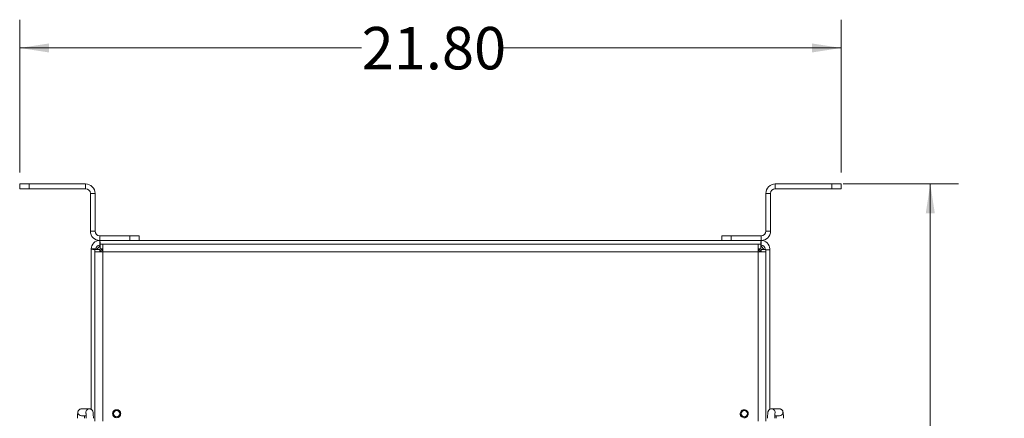
# Model space of a CAD drawing. Units: inches. Extents: x 2 to 203, y 1 to 130.
# Drawn here: x 138 to 164, y 95 to 105 of the extents above; entities that cross this region are included whole.
import ezdxf

# ---------------------------------------------------------------- set-up
doc = ezdxf.new("R2010")
doc.units = ezdxf.units.IN
doc.header["$LTSCALE"] = 6
doc.header["$MEASUREMENT"] = 0
doc.styles.add('SLDTEXTSTYLE0', font='TXT', dxfattribs={"width": 0.75})
doc.dimstyles.new('SLDDIMSTYLE1', dxfattribs={"dimtxt": 1.125, "dimasz": 0.78, "dimexe": 0, "dimexo": 0.0625, "dimgap": 0.28125, "dimtad": 0, "dimtih": 1, "dimtoh": 1, "dimrnd": 1e-09, "dimzin": 12, "dimdsep": 46, "dimtxsty": 'SLDTEXTSTYLE0', "dimsah": 1, "dimcen": 0.09, "dimadec": 0, "dimazin": 3, "dimtfac": 1, "dimtofl": 0, "dimtmove": 0, "dimatfit": 3, "dimfxl": 1, "dimfrac": 2, "dimtolj": 1, "dimtzin": 12, "dimarcsym": 0})
doc.dimstyles.new('SLDDIMSTYLE5', dxfattribs={"dimtxt": 1.125, "dimasz": 0.78, "dimexe": 0, "dimexo": 0.0625, "dimgap": 0.28125, "dimtad": 0, "dimtih": 1, "dimtoh": 1, "dimrnd": 1e-09, "dimzin": 4, "dimdsep": 46, "dimtxsty": 'SLDTEXTSTYLE0', "dimsah": 1, "dimcen": 0.09, "dimadec": 0, "dimazin": 1, "dimtfac": 1, "dimtofl": 0, "dimtmove": 0, "dimatfit": 3, "dimfxl": 1, "dimfrac": 2, "dimtolj": 1, "dimtzin": 12, "dimarcsym": 0})

# ---------------------------------------------------------------- blocks, each defined once
blk = doc.blocks.new('_D_19')
at = {"color": 7, "linetype": 'Continuous', "lineweight": 0}
for p, q in [((137.552, 101.339), (137.552, 105.398)), ((159.347, 101.339), (159.347, 105.398)), ((137.552, 104.648), (146.623, 104.648)), ((159.347, 104.648), (150.364, 104.648))]:
    blk.add_line(p, q, dxfattribs=at)
for points in [[(137.552, 104.648), (138.332, 104.528), (138.332, 104.768)], [(159.347, 104.648), (158.567, 104.768), (158.567, 104.528)]]:
    blk.add_solid(points, dxfattribs=at)
at = {"color": 7, "linetype": 'Continuous', "lineweight": 0, "insert": (146.623, 105.205), "char_height": 1.125, "attachment_point": 1, "style": 'SLDTEXTSTYLE0'}
blk.add_mtext('21.80', dxfattribs=at)
blk = doc.blocks.new('_D_20')
at = {"color": 7, "linetype": 'Continuous', "lineweight": 0}
for p, q in [((159.397, 101.039), (162.459, 101.039)), ((161.709, 101.039), (161.709, 90.624)), ((161.709, 77.502), (161.709, 88.838)), ((157.494, 77.502), (162.459, 77.502))]:
    blk.add_line(p, q, dxfattribs=at)
for points in [[(161.709, 101.039), (161.589, 100.259), (161.829, 100.259)], [(161.709, 77.502), (161.829, 78.282), (161.589, 78.282)]]:
    blk.add_solid(points, dxfattribs=at)
at = {"color": 7, "linetype": 'Continuous', "lineweight": 0, "insert": (159.839, 90.289), "char_height": 1.125, "attachment_point": 1, "style": 'SLDTEXTSTYLE0'}
blk.add_mtext('23.54', dxfattribs=at)

msp = doc.modelspace()

# ---------------------------------------------------------------- linework, layer by layer
at = {"color": 7, "linetype": 'Continuous', "lineweight": 15}
for p, q in [((137.5517, 100.9142), (137.5517, 101.0392)), ((137.5517, 101.0392), (137.8017, 101.0392)), ((137.8017, 100.9142), (137.5517, 100.9142)), ((137.8017, 101.0392), (137.8017, 100.9142)), ((139.3017, 101.0392), (137.8017, 101.0392)), ((139.3017, 100.9142), (137.8017, 100.9142)), ((139.3017, 100.9142), (139.3017, 101.0392)), ((157.5967, 100.9142), (157.5967, 101.0392)), ((159.0967, 101.0392), (157.5967, 101.0392)), ((159.0967, 100.9142), (157.5967, 100.9142)), ((159.0967, 100.9142), (159.0967, 101.0392)), ((159.0967, 101.0392), (159.3467, 101.0392)), ((159.3467, 100.9142), (159.0967, 100.9142)), ((159.3467, 101.0392), (159.3467, 100.9142)), ((139.4267, 100.7892), (139.5517, 100.7892)), ((139.4267, 100.7892), (139.4267, 99.7892)), ((139.5517, 100.7892), (139.5517, 99.7892)), ((157.4717, 100.7892), (157.3467, 100.7892)), ((157.3467, 99.7892), (157.3467, 100.7892)), ((157.4717, 99.7892), (157.4717, 100.7892)), ((139.4267, 99.7892), (139.5517, 99.7892)), ((157.4717, 99.7892), (157.3467, 99.7892)), ((139.6742, 99.5392), (139.6767, 99.5392)), ((139.6742, 99.4142), (139.6742, 99.5392)), ((139.6767, 99.6642), (139.6767, 99.5392)), ((140.4717, 99.6642), (139.6767, 99.6642)), ((140.4717, 99.5392), (139.6767, 99.5392)), ((140.4717, 99.5392), (140.4717, 99.6642)), ((140.4717, 99.6642), (140.7217, 99.6642)), ((140.5717, 99.5392), (140.4717, 99.5392)), ((140.5717, 99.5392), (156.3267, 99.5392)), ((140.7217, 99.6642), (140.7217, 99.5392)), ((156.1767, 99.5392), (156.1767, 99.6642)), ((156.1767, 99.6642), (156.4267, 99.6642)), ((156.4267, 99.5392), (156.3267, 99.5392)), ((156.4267, 99.6642), (156.4267, 99.5392)), ((157.2217, 99.6642), (156.4267, 99.6642)), ((157.2217, 99.5392), (156.4267, 99.5392)), ((157.2217, 99.6642), (157.2217, 99.5392)), ((157.2217, 99.5392), (157.2242, 99.5392)), ((157.2242, 99.4142), (157.2242, 99.5392)), ((139.5742, 99.3142), (139.4492, 99.3142)), ((139.4492, 95.0578), (139.4492, 99.3142)), ((139.6742, 99.3036), (139.5492, 99.3036)), ((139.5492, 99.3036), (139.5492, 99.2342)), ((139.6848, 99.3948), (139.5935, 99.3036)), ((139.6742, 99.3036), (139.6742, 99.2342)), ((139.6742, 99.2864), (139.7263, 99.2342)), ((139.6848, 99.3142), (139.6848, 99.4392)), ((139.7542, 99.4392), (139.6848, 99.4392)), ((139.7542, 99.3142), (139.6848, 99.3142)), ((139.7142, 99.2601), (139.7005, 99.2601)), ((139.7542, 99.262), (139.702, 99.3142)), ((139.7142, 99.2464), (139.7142, 99.2601)), ((139.7283, 99.2742), (139.7283, 99.2879)), ((139.7283, 99.2742), (139.742, 99.2742)), ((139.7542, 99.4392), (157.1442, 99.4392)), ((139.7542, 99.4392), (139.7542, 99.2342)), ((157.1442, 99.2342), (157.1442, 99.4392)), ((157.2135, 99.4392), (157.1442, 99.4392)), ((157.2135, 99.3142), (157.1442, 99.3142)), ((157.1963, 99.3142), (157.1442, 99.262)), ((157.1563, 99.2742), (157.17, 99.2742)), ((157.17, 99.2742), (157.17, 99.2879)), ((157.172, 99.2342), (157.2242, 99.2864)), ((157.1842, 99.2601), (157.1979, 99.2601)), ((157.1842, 99.2601), (157.1842, 99.2464)), ((157.2135, 99.3142), (157.2135, 99.4392)), ((157.3048, 99.3036), (157.2135, 99.3948)), ((157.2242, 99.3036), (157.3492, 99.3036)), ((157.2242, 99.2342), (157.2242, 99.3036)), ((157.3242, 99.3142), (157.3242, 99.3036)), ((157.3492, 99.2342), (157.3492, 99.3036)), ((157.3492, 99.2892), (157.4492, 99.2892)), ((157.4492, 99.3142), (157.4492, 99.2892)), ((157.4492, 99.2892), (157.4492, 95.0574)), ((139.5492, 94.7422), (139.5492, 99.2342)), ((139.7542, 99.2342), (139.5492, 99.2342)), ((157.1442, 99.2342), (139.7542, 99.2342)), ((139.7542, 99.2342), (139.7542, 94.7422)), ((157.1442, 94.7422), (157.1442, 99.2342)), ((157.3492, 99.2342), (157.1442, 99.2342)), ((157.3492, 99.2342), (157.3492, 94.7422)), ((139.399, 95.0727), (139.1925, 95.0727)), ((139.1925, 94.8837), (139.3157, 94.8837)), ((139.399, 95.0727), (139.4014, 95.0726)), ((157.4993, 95.0727), (157.4972, 95.0727)), ((157.7058, 95.0727), (157.4993, 95.0727)), ((157.5826, 94.8837), (157.7058, 94.8837))]:
    msp.add_line(p, q, dxfattribs=at)
for centre in [(140.1246, 94.9428), (156.7738, 94.9428)]:
    msp.add_circle(centre, 0.0815, dxfattribs=at)
for centre, radius, start, end in [((139.3017, 100.7892), 0.25, 0, 90), ((139.3017, 100.7892), 0.125, 0, 90), ((157.5967, 100.7892), 0.25, 90, 180), ((157.5967, 100.7892), 0.125, 90, 180), ((139.6767, 99.7892), 0.25, 180, 270), ((139.6767, 99.7892), 0.125, 180, 270), ((157.2217, 99.7892), 0.25, 270, 0), ((157.2217, 99.7892), 0.125, 270, 0), ((139.6742, 99.3142), 0.225, 90, 180), ((157.2242, 99.3142), 0.225, 0, 90), ((139.6742, 99.3142), 0.1, 90, 180), ((157.2242, 99.3142), 0.1, 0, 90)]:
    msp.add_arc(centre, radius, start, end, dxfattribs=at)
at = {"color": 8, "linetype": 'Continuous', "lineweight": 15}
for centre, radius, start, end in [((139.1928, 94.9782), 0.0945, 90.14129, 269.85871), ((139.3992, 94.9782), 0.0944, 90.11885, 198.84157), ((157.4991, 94.9782), 0.0944, 341.25057, 89.88122), ((157.7056, 94.9782), 0.0945, 270.11785, 89.88215)]:
    msp.add_arc(centre, radius, start, end, dxfattribs=at)
at = {"color": 7, "linetype": 'Continuous', "lineweight": 15}
for points, knots in [([(139.6915, 99.4392), (139.6913, 99.4412), (139.6892, 99.4661), (139.685, 99.501), (139.6794, 99.5341), (139.6758, 99.5376), (139.6742, 99.5392)], [0, 0, 0, 0, 0.0303938, 0.375868, 0.7213422, 1, 1, 1, 1]), ([(157.2242, 99.5392), (157.2225, 99.5375), (157.2188, 99.5338), (157.2131, 99.4995), (157.209, 99.4649), (157.2069, 99.4406), (157.2068, 99.4392)], [0, 0, 0, 0, 0.28910618, 0.63430479, 0.97950551, 1, 1, 1, 1]), ([(139.4492, 99.3142), (139.4509, 99.3125), (139.4546, 99.3089), (139.4889, 99.3032), (139.5231, 99.2991), (139.5469, 99.297), (139.5479, 99.297)], [0, 0, 0, 0, 0.2910026, 0.6384656, 0.9859307, 1, 1, 1, 1]), ([(139.5742, 99.3142), (139.5751, 99.3122), (139.5767, 99.3086), (139.5882, 99.3049), (139.5933, 99.3033)], [0, 0, 0, 0, 0.5577648, 1, 1, 1, 1]), ([(139.6848, 99.3962), (139.6844, 99.3975), (139.6821, 99.4063), (139.6785, 99.4125), (139.6753, 99.4137), (139.6742, 99.4142)], [0, 0, 0, 0, 0.0930499, 0.6650102, 1, 1, 1, 1]), ([(157.2242, 99.4142), (157.2221, 99.4133), (157.2186, 99.4118), (157.2151, 99.4006), (157.2135, 99.3959)], [0, 0, 0, 0, 0.57263, 1, 1, 1, 1]), ([(139.1925, 95.0727), (139.1809, 95.0714), (139.16, 95.0692), (139.1347, 95.0545), (139.1175, 95.0378), (139.1064, 95.0203), (139.0998, 95.0042), (139.0957, 94.9885), (139.0923, 94.969), (139.0895, 94.9409), (139.0872, 94.9016), (139.0859, 94.8606), (139.0858, 94.8327), (139.0857, 94.8207)], [0, 0, 0, 0, 0.097484, 0.1746932, 0.2415347, 0.3014953, 0.3570996, 0.4169011, 0.5052104, 0.6413292, 0.7676181, 0.8999751, 1, 1, 1, 1]), ([(139.2747, 94.8207), (139.2747, 94.828), (139.2748, 94.8491), (139.2752, 94.8715), (139.2758, 94.8833), (139.2758, 94.8837)], [0, 0, 0, 0, 0.3364083, 0.9799885, 1, 1, 1, 1]), ([(139.3109, 94.9488), (139.3109, 94.9484), (139.3111, 94.9476), (139.3124, 94.9386), (139.314, 94.9204), (139.3156, 94.8908), (139.3167, 94.856), (139.3168, 94.8316), (139.3168, 94.8207)], [0, 0, 0, 0, 0.077759, 0.2009506, 0.3811092, 0.5907593, 0.8174534, 1, 1, 1, 1]), ([(139.5058, 94.8207), (139.5058, 94.8287), (139.5057, 94.8522), (139.5048, 94.8904), (139.5028, 94.9313), (139.4994, 94.9672), (139.4961, 94.9906), (139.4869, 95.0177), (139.4716, 95.0418), (139.4476, 95.0614), (139.4215, 95.0714), (139.405, 95.0723), (139.399, 95.0727)], [0, 0, 0, 0, 0.0670396, 0.1959118, 0.3262954, 0.4609199, 0.6141394, 0.6906722, 0.7699657, 0.861336, 0.9497115, 1, 1, 1, 1]), ([(140.1246, 94.8361), (140.1111, 94.8375), (140.0904, 94.8397), (140.0656, 94.853), (140.0486, 94.8668), (140.0348, 94.8838), (140.0219, 94.9086), (140.0153, 94.9428), (140.0219, 94.9769), (140.0348, 95.0017), (140.0486, 95.0187), (140.0656, 95.0325), (140.0904, 95.0458), (140.1111, 95.048), (140.1246, 95.0494)], [0, 0, 0, 0, 0.1197215, 0.1848923, 0.25, 0.3151709, 0.3802785, 0.5, 0.6197215, 0.6848923, 0.75, 0.8151709, 0.8802785, 1, 1, 1, 1]), ([(140.1246, 95.0494), (140.138, 95.048), (140.1587, 95.0458), (140.1835, 95.0325), (140.2005, 95.0187), (140.2143, 95.0017), (140.2272, 94.9769), (140.2338, 94.9428), (140.2272, 94.9086), (140.2143, 94.8838), (140.2005, 94.8668), (140.1835, 94.853), (140.1587, 94.8397), (140.138, 94.8375), (140.1246, 94.8361)], [0, 0, 0, 0, 0.1197215, 0.1848923, 0.25, 0.3151709, 0.3802785, 0.5, 0.6197215, 0.6848923, 0.75, 0.8151709, 0.8802785, 1, 1, 1, 1]), ([(156.8766, 94.9147), (156.8717, 94.9021), (156.8642, 94.8827), (156.8448, 94.8622), (156.827, 94.8495), (156.807, 94.8406), (156.7797, 94.8347), (156.745, 94.8374), (156.7138, 94.8527), (156.6932, 94.8717), (156.6805, 94.8895), (156.6717, 94.9095), (156.6654, 94.937), (156.6687, 94.9575), (156.6709, 94.9708)], [0, 0, 0, 0, 0.1197215, 0.1848923, 0.25, 0.3151709, 0.3802785, 0.5, 0.6197215, 0.6848923, 0.75, 0.8151709, 0.8802785, 1, 1, 1, 1]), ([(156.6709, 94.9708), (156.6758, 94.9834), (156.6834, 95.0028), (156.7027, 95.0233), (156.7205, 95.036), (156.7405, 95.0449), (156.7679, 95.0508), (156.8025, 95.0481), (156.8337, 95.0328), (156.8543, 95.0139), (156.867, 94.996), (156.8758, 94.976), (156.8821, 94.9486), (156.8788, 94.928), (156.8766, 94.9147)], [0, 0, 0, 0, 0.11972147, 0.18489234, 0.25000003, 0.31517087, 0.38027853, 0.5, 0.61972147, 0.68489234, 0.75000003, 0.81517087, 0.88027853, 1, 1, 1, 1]), ([(157.4993, 95.0727), (157.4876, 95.0714), (157.4667, 95.0692), (157.4415, 95.0545), (157.4243, 95.0378), (157.4132, 95.0203), (157.4066, 95.0042), (157.4024, 94.9885), (157.3991, 94.969), (157.3962, 94.9409), (157.394, 94.9016), (157.3927, 94.8606), (157.3926, 94.8327), (157.3925, 94.8207)], [0, 0, 0, 0, 0.09748399, 0.17469324, 0.24153475, 0.30149528, 0.3570996, 0.41690105, 0.50521039, 0.64132923, 0.76761813, 0.89997507, 1, 1, 1, 1]), ([(157.5815, 94.8207), (157.5815, 94.828), (157.5816, 94.8493), (157.5824, 94.8834), (157.5841, 94.9166), (157.5858, 94.9381), (157.5873, 94.9483), (157.5874, 94.9483), (157.5874, 94.9484)], [0, 0, 0, 0, 0.1228095, 0.3577555, 0.5902225, 0.7865607, 0.9411338, 1, 1, 1, 1]), ([(157.6225, 94.8837), (157.6228, 94.8737), (157.6235, 94.8537), (157.6236, 94.8317), (157.6236, 94.8207)], [0, 0, 0, 0, 0.5019501, 1, 1, 1, 1]), ([(157.8126, 94.8207), (157.8126, 94.8287), (157.8125, 94.8522), (157.8116, 94.8904), (157.8096, 94.9313), (157.8062, 94.9672), (157.8029, 94.9906), (157.7937, 95.0177), (157.7783, 95.0418), (157.7544, 95.0614), (157.7283, 95.0714), (157.7118, 95.0723), (157.7058, 95.0727)], [0, 0, 0, 0, 0.06703965, 0.19591183, 0.3262954, 0.46091991, 0.61413935, 0.69067216, 0.76996573, 0.861336, 0.94971151, 1, 1, 1, 1])]:
    msp.add_open_spline(points, degree=3, knots=knots, dxfattribs=at)

# ---------------------------------------------------------------- dimensions: what is measured, and where the dimension line sits
at = {"color": 7, "linetype": 'Continuous', "lineweight": 0}
dim = msp.add_linear_dim(base=(159.3466563169, 104.6482512774), p1=(137.5516563169, 101.0392109984), p2=(159.3466563169, 101.0392109984), dimstyle='SLDDIMSTYLE5', dxfattribs=at)
dim.commit()
dim.dimension.update_dxf_attribs({"geometry": '_D_19', "text_midpoint": (148.4932548175, 104.6482512774), "dimtype": 160})
dim = msp.add_linear_dim(base=(161.7089, 101.0392), p1=(157.1942, 77.5017), p2=(159.0967, 101.0392), angle=90, dimstyle='SLDDIMSTYLE1', dxfattribs=at)
dim.commit()
dim.dimension.update_dxf_attribs({"geometry": '_D_20', "text_midpoint": (161.7089, 89.7314), "dimtype": 160})

doc.saveas('drawing.dxf')
